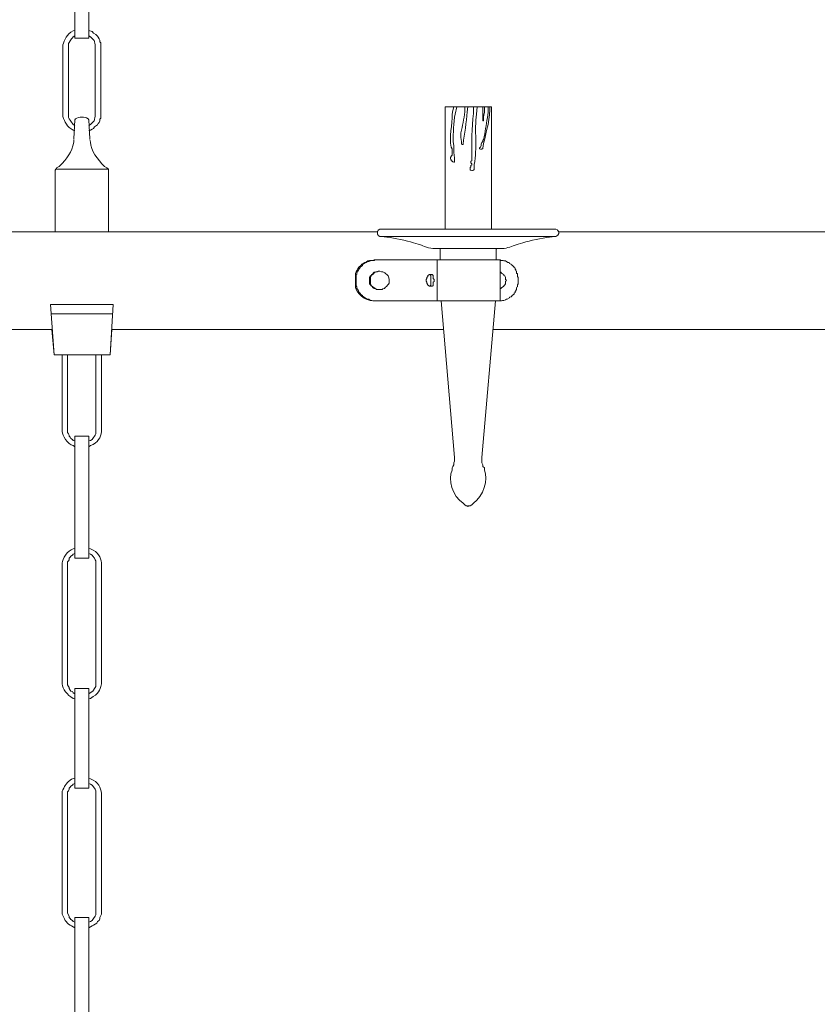
# Model space of a CAD drawing. Units: inches. Extents: x 0 to 68.5, y -63 to 17.2.
# Drawn here: x 32.9 to 50.7, y -46.7 to -24.7 of the extents above; entities that cross this region are included whole.
import ezdxf

# ---------------------------------------------------------------- set-up
doc = ezdxf.new("R2010")
doc.units = ezdxf.units.IN
doc.header["$MEASUREMENT"] = 0
doc.layers.add('Layer 1', color=7, linetype='Continuous')

# ---------------------------------------------------------------- blocks, each defined once
blk = doc.blocks.new('block 3')
at = {"layer": 'Layer 1', "true_color": 0xffffff}
h = blk.add_hatch(color=7, dxfattribs=at)
h.dxf.hatch_style = 2
h.paths.add_polyline_path([(43.507, -29.818), (43.524, -29.818), (43.524, -29.807), (43.507, -29.807)])
at = {"layer": 'Layer 1', "color": 7, "lineweight": 18, "true_color": 0xffffff}
for points in [[(34.092, -23.59), (34.092, -25.109)], [(34.408, -23.59), (34.408, -25.109)], [(34.092, -25.052), (34.057, -25.075), (34.039, -25.098), (34.022, -25.121), (33.987, -25.168), (33.969, -25.202), (33.951, -25.226), (33.951, -25.283)], [(34.672, -25.283), (34.672, -25.214), (34.654, -25.191), (34.654, -25.156), (34.637, -25.121), (34.619, -25.086), (34.602, -25.063), (34.566, -25.028), (34.514, -24.994), (34.479, -24.959), (34.408, -24.936)], [(33.829, -25.283), (33.829, -26.826)], [(33.951, -26.826), (33.951, -25.284)], [(34.092, -25.109), (34.408, -25.109)], [(34.549, -25.283), (34.549, -26.826)], [(34.672, -25.283), (34.672, -26.826)], [(33.951, -26.826), (33.951, -26.884), (33.969, -26.907), (33.987, -26.942), (34.004, -26.965), (34.057, -27.035), (34.092, -27.058)], [(34.408, -27.174), (34.443, -27.162), (34.479, -27.139), (34.514, -27.128), (34.531, -27.093), (34.602, -27.046), (34.619, -27.012), (34.637, -26.989), (34.654, -26.953), (34.654, -26.919), (34.672, -26.896), (34.672, -26.826)], [(42.365, -26.641), (42.365, -29.378)], [(42.365, -26.641), (43.401, -26.641)], [(43.401, -29.378), (43.401, -26.641)], [(34.074, -27.359), (34.092, -26.93)], [(34.426, -27.359), (34.408, -26.93)], [(34.074, -27.383), (34.074, -27.371)], [(34.426, -27.371), (34.426, -27.383)], [(43.015, -27.951), (43.015, -28.044), (42.997, -28.055), (42.98, -28.067), (42.962, -28.067), (42.944, -28.055), (42.927, -28.055), (42.927, -27.997), (42.944, -27.986), (42.944, -27.951), (42.962, -27.939), (42.962, -27.916), (42.944, -27.893), (42.944, -27.858), (42.962, -27.847)], [(33.688, -28.009), (33.688, -28.021), (33.671, -28.032), (33.653, -28.055), (33.653, -28.09)], [(33.653, -29.435), (33.653, -28.09)], [(34.847, -28.032), (33.671, -28.032)], [(34.847, -28.09), (34.847, -28.032), (34.812, -28.009)], [(34.847, -29.435), (34.847, -28.09)], [(27.629, -29.435), (40.854, -29.435)], [(40.942, -29.378), (40.907, -29.378), (40.872, -29.401), (40.872, -29.412), (40.854, -29.424), (40.854, -29.493), (40.872, -29.505), (40.872, -29.517), (40.907, -29.54), (40.942, -29.54)], [(44.824, -29.378), (40.942, -29.378)], [(44.912, -29.435), (55.819, -29.435)], [(44.824, -29.54), (40.942, -29.54)], [(42.242, -29.807), (43.524, -29.807)], [(43.05, -29.807), (42.259, -29.807)], [(42.259, -29.807), (42.259, -30.062)], [(43.489, -29.807), (42.259, -29.807)], [(43.507, -29.807), (43.05, -29.807)], [(43.507, -29.807), (43.489, -29.807)], [(43.507, -29.807), (43.507, -30.062)], [(41.82, -30.062), (40.819, -30.062)], [(42.259, -30.062), (41.961, -30.062), (41.82, -30.062)], [(43.067, -30.062), (42.189, -30.062)], [(42.189, -30.062), (42.189, -30.978)], [(43.594, -30.062), (43.067, -30.062)], [(43.559, -30.062), (43.507, -30.062)], [(43.577, -30.062), (43.559, -30.062)], [(43.594, -30.062), (43.594, -30.978)], [(40.89, -30.317), (40.872, -30.317), (40.837, -30.329), (40.819, -30.329), (40.784, -30.34), (40.766, -30.352), (40.749, -30.375), (40.732, -30.387), (40.714, -30.41), (40.696, -30.421), (40.678, -30.456), (40.678, -30.514)], [(40.89, -30.317), (40.907, -30.317)], [(43.594, -30.711), (43.612, -30.7), (43.629, -30.688), (43.682, -30.653), (43.682, -30.642), (43.7, -30.618), (43.717, -30.595), (43.717, -30.549), (43.735, -30.514), (43.717, -30.503), (43.717, -30.456), (43.7, -30.421), (43.682, -30.41), (43.682, -30.387), (43.647, -30.375), (43.629, -30.363), (43.612, -30.34), (43.594, -30.329)], [(40.362, -30.653), (40.362, -30.398)], [(40.38, -30.584), (40.38, -30.468)], [(40.38, -30.584), (40.38, -30.642), (40.398, -30.665), (40.398, -30.7), (40.415, -30.723), (40.415, -30.735), (40.433, -30.758), (40.433, -30.769), (40.45, -30.793), (40.468, -30.804), (40.468, -30.816), (40.485, -30.839), (40.52, -30.862), (40.52, -30.874), (40.626, -30.943), (40.661, -30.943), (40.696, -30.967), (40.732, -30.967), (40.749, -30.978), (40.819, -30.978)], [(40.678, -30.514), (40.678, -30.595), (40.696, -30.618), (40.714, -30.642), (40.732, -30.653), (40.749, -30.677), (40.784, -30.7), (40.819, -30.711), (40.837, -30.723), (40.89, -30.723)], [(42.014, -30.387), (41.978, -30.41), (41.978, -30.433), (41.961, -30.456), (41.961, -30.479), (41.943, -30.503), (41.943, -30.537), (41.961, -30.561), (41.961, -30.584), (41.978, -30.618), (41.978, -30.63), (42.014, -30.653)], [(42.049, -30.514), (42.049, -30.41), (42.031, -30.398), (42.031, -30.387), (42.014, -30.387)], [(42.066, -30.387), (42.014, -30.387)], [(42.014, -30.653), (42.031, -30.653), (42.031, -30.642), (42.049, -30.63), (42.049, -30.514)], [(42.119, -30.514), (42.119, -30.503), (42.101, -30.479), (42.101, -30.41), (42.083, -30.398), (42.083, -30.387), (42.066, -30.387)], [(42.066, -30.653), (42.083, -30.653), (42.083, -30.642), (42.101, -30.642), (42.101, -30.561), (42.119, -30.549), (42.119, -30.514)], [(43.998, -30.572), (43.998, -30.468)], [(40.89, -30.723), (40.907, -30.723)], [(42.066, -30.653), (42.014, -30.653)], [(40.784, -30.978), (40.819, -30.978)], [(40.819, -30.978), (41.82, -30.978)], [(41.961, -30.978), (41.82, -30.978)], [(41.961, -30.978), (42.189, -30.978)], [(43.067, -30.978), (42.189, -30.978)], [(42.277, -30.978), (42.576, -34.481)], [(42.277, -30.978), (43.489, -30.978)], [(43.594, -30.978), (43.067, -30.978)], [(43.489, -30.978), (43.19, -34.481)], [(33.548, -31.059), (34.953, -31.059)], [(33.548, -31.059), (33.635, -32.184)], [(34.953, -31.059), (34.882, -32.184)], [(33.565, -31.268), (34.935, -31.268)], [(26.171, -31.616), (33.583, -31.616)], [(33.583, -31.616), (33.635, -32.184)], [(34.918, -31.616), (34.882, -32.184)], [(34.918, -31.616), (42.33, -31.616)], [(43.436, -31.616), (57.294, -31.616)], [(34.882, -32.184), (33.635, -32.184)], [(34.882, -32.184), (33.635, -32.184)], [(33.811, -33.866), (33.811, -32.184)], [(33.934, -33.866), (33.934, -32.184)], [(34.566, -33.866), (34.566, -32.184)], [(34.689, -33.866), (34.689, -32.184)], [(33.934, -33.866), (33.934, -33.924), (33.951, -33.947), (33.969, -33.982), (33.969, -34.005), (33.987, -34.028), (34.004, -34.051), (34.039, -34.075), (34.057, -34.098), (34.092, -34.109)], [(34.408, -34.109), (34.443, -34.098), (34.479, -34.075), (34.496, -34.051), (34.549, -33.982), (34.566, -33.947), (34.566, -33.866)], [(34.408, -36.731), (34.092, -36.731), (34.092, -34.005)], [(34.092, -34.005), (34.408, -34.005)], [(34.408, -36.731), (34.408, -34.005)], [(42.523, -34.713), (42.54, -34.678), (42.558, -34.643), (42.558, -34.597), (42.576, -34.562), (42.576, -34.481)], [(43.19, -34.481), (43.19, -34.597), (43.208, -34.643), (43.208, -34.678), (43.243, -34.713)], [(42.804, -35.536), (42.839, -35.559), (42.857, -35.559), (42.874, -35.571), (42.892, -35.559), (42.927, -35.559), (42.962, -35.536)], [(34.092, -36.626), (34.057, -36.638), (34.039, -36.661), (34.004, -36.684), (33.987, -36.708), (33.969, -36.731), (33.969, -36.765), (33.951, -36.789), (33.934, -36.812), (33.934, -36.881)], [(34.092, -36.731), (34.408, -36.731)], [(34.566, -36.881), (34.566, -36.789), (34.549, -36.765), (34.531, -36.731), (34.496, -36.684), (34.479, -36.661), (34.443, -36.638), (34.408, -36.626)], [(33.811, -36.881), (33.811, -39.502)], [(33.934, -36.881), (33.934, -39.502)], [(34.566, -36.881), (34.566, -39.502)], [(34.689, -36.881), (34.689, -39.502)], [(33.934, -39.502), (33.934, -39.56), (33.951, -39.595), (33.969, -39.619), (33.969, -39.642), (33.987, -39.676), (34.004, -39.7), (34.039, -39.711), (34.057, -39.735), (34.092, -39.758)], [(34.408, -39.758), (34.479, -39.711), (34.496, -39.7), (34.514, -39.676), (34.531, -39.642), (34.566, -39.595), (34.566, -39.502)], [(34.408, -39.642), (34.092, -39.642), (34.092, -41.868)], [(34.092, -39.642), (34.408, -39.642)], [(34.408, -39.642), (34.408, -41.868)], [(34.092, -41.648), (34.022, -41.671), (33.951, -41.718), (33.934, -41.741), (33.899, -41.776), (33.881, -41.811), (33.864, -41.834), (33.846, -41.868), (33.829, -41.903), (33.811, -41.938), (33.811, -42.019)], [(34.092, -41.764), (34.057, -41.776), (34.039, -41.799), (34.004, -41.822), (33.987, -41.845), (33.969, -41.868), (33.969, -41.892), (33.951, -41.927), (33.934, -41.95), (33.934, -42.019)], [(34.092, -41.764), (34.057, -41.776), (34.039, -41.799), (34.004, -41.822), (33.987, -41.845), (33.969, -41.868), (33.969, -41.892), (33.951, -41.927), (33.934, -41.95), (33.934, -42.019)], [(34.566, -42.019), (34.566, -41.927), (34.549, -41.892), (34.531, -41.868), (34.479, -41.799), (34.443, -41.776), (34.408, -41.764)], [(33.811, -44.606), (33.811, -42.019)], [(33.934, -44.606), (33.934, -42.019)], [(34.092, -41.868), (34.408, -41.868)], [(34.566, -44.606), (34.566, -42.019)], [(33.811, -44.606), (33.811, -44.687), (33.846, -44.756), (33.864, -44.791), (33.881, -44.826), (33.899, -44.849), (33.934, -44.884), (33.951, -44.907), (33.987, -44.93), (34.022, -44.942), (34.092, -44.988)], [(33.934, -44.606), (33.934, -44.664), (33.969, -44.733), (33.969, -44.756), (33.987, -44.78), (34.004, -44.803), (34.039, -44.826), (34.057, -44.849), (34.092, -44.861)], [(33.934, -44.606), (33.934, -44.664), (33.969, -44.733), (33.969, -44.756), (33.987, -44.78), (34.004, -44.803), (34.039, -44.826), (34.057, -44.849), (34.092, -44.861)], [(34.408, -44.988), (34.479, -44.942), (34.514, -44.93), (34.584, -44.884), (34.602, -44.849), (34.637, -44.826), (34.654, -44.791), (34.654, -44.756), (34.689, -44.687), (34.689, -44.606)], [(34.408, -44.861), (34.443, -44.849), (34.479, -44.826), (34.496, -44.803), (34.514, -44.78), (34.549, -44.733), (34.566, -44.699), (34.566, -44.606)], [(34.408, -46.983), (34.092, -46.983), (34.092, -44.756)], [(34.092, -44.756), (34.408, -44.756)], [(34.408, -46.983), (34.408, -44.756)]]:
    blk.add_lwpolyline(points, dxfattribs=at)
at = {"layer": 'Layer 1', "lineweight": 0}
blk.add_lwpolyline([(43.507, -29.818), (43.524, -29.818), (43.524, -29.807), (43.507, -29.807), (43.507, -29.818)], dxfattribs=at)
at = {"layer": 'Layer 1', "color": 7, "lineweight": 18, "true_color": 0xffffff}
for points, knots in [([(34.092, -24.936), (34.092, -24.936), (34.057, -24.947), (34.057, -24.947), (33.906, -25.013), (33.861, -25.149), (33.829, -25.26), (33.829, -25.26), (33.829, -25.284), (33.829, -25.284)], [0, 0, 0, 0, 1, 1, 1, 2, 2, 2, 3, 3, 3, 3]), ([(34.549, -25.283), (34.549, -25.283), (34.549, -25.26), (34.549, -25.26), (34.524, -25.133), (34.542, -25.172), (34.443, -25.075), (34.443, -25.075), (34.408, -25.052), (34.408, -25.052)], [0, 0, 0, 0, 1, 1, 1, 2, 2, 2, 3, 3, 3, 3]), ([(33.829, -26.826), (33.829, -26.826), (33.829, -26.861), (33.829, -26.861), (33.867, -26.971), (33.918, -27.094), (34.057, -27.162), (34.057, -27.162), (34.092, -27.174), (34.092, -27.174)], [0, 0, 0, 0, 1, 1, 1, 2, 2, 2, 3, 3, 3, 3]), ([(34.408, -27.058), (34.408, -27.058), (34.443, -27.035), (34.443, -27.035), (34.542, -26.937), (34.524, -26.977), (34.549, -26.849), (34.549, -26.849), (34.549, -26.826), (34.549, -26.826)], [0, 0, 0, 0, 1, 1, 1, 2, 2, 2, 3, 3, 3, 3]), ([(42.628, -26.641), (42.628, -26.641), (42.593, -26.803), (42.593, -26.803), (42.593, -26.803), (42.576, -26.872), (42.576, -26.872), (42.566, -27.103), (42.526, -27.277), (42.558, -27.51), (42.558, -27.51), (42.558, -27.591), (42.558, -27.591), (42.554, -27.701), (42.589, -27.735), (42.576, -27.858), (42.576, -27.858), (42.576, -27.881), (42.576, -27.881), (42.576, -27.881), (42.558, -27.881), (42.558, -27.881), (42.558, -27.881), (42.54, -27.87), (42.54, -27.87), (42.54, -27.87), (42.523, -27.858), (42.523, -27.858), (42.523, -27.858), (42.523, -27.847), (42.523, -27.847), (42.523, -27.847), (42.505, -27.847), (42.505, -27.847), (42.505, -27.847), (42.505, -27.823), (42.505, -27.823), (42.505, -27.823), (42.488, -27.812), (42.488, -27.812), (42.488, -27.812), (42.488, -27.777), (42.488, -27.777), (42.488, -27.777), (42.505, -27.754), (42.505, -27.754), (42.505, -27.754), (42.505, -27.742), (42.505, -27.742), (42.505, -27.742), (42.523, -27.719), (42.523, -27.719), (42.523, -27.719), (42.523, -27.58), (42.523, -27.58), (42.523, -27.58), (42.505, -27.545), (42.505, -27.545), (42.445, -27.319), (42.54, -27.037), (42.523, -26.803), (42.523, -26.803), (42.54, -26.722), (42.54, -26.722), (42.54, -26.722), (42.558, -26.641), (42.558, -26.641)], [0, 0, 0, 0, 1, 1, 1, 2, 2, 2, 3, 3, 3, 4, 4, 4, 5, 5, 5, 6, 6, 6, 7, 7, 7, 8, 8, 8, 9, 9, 9, 10, 10, 10, 11, 11, 11, 12, 12, 12, 13, 13, 13, 14, 14, 14, 15, 15, 15, 16, 16, 16, 17, 17, 17, 18, 18, 18, 19, 19, 19, 20, 20, 20, 21, 21, 21, 22, 22, 22, 22]), ([(42.874, -26.641), (42.874, -26.641), (42.857, -26.757), (42.857, -26.757), (42.847, -26.987), (42.797, -27.244), (42.769, -27.476), (42.769, -27.476), (42.769, -27.487), (42.769, -27.487), (42.769, -27.487), (42.751, -27.487), (42.751, -27.487), (42.751, -27.487), (42.734, -27.476), (42.734, -27.476), (42.742, -27.374), (42.704, -27.372), (42.716, -27.267), (42.716, -27.267), (42.716, -27.221), (42.716, -27.221), (42.757, -27.075), (42.789, -26.904), (42.804, -26.757), (42.804, -26.757), (42.804, -26.641), (42.804, -26.641)], [0, 0, 0, 0, 1, 1, 1, 2, 2, 2, 3, 3, 3, 4, 4, 4, 5, 5, 5, 6, 6, 6, 7, 7, 7, 8, 8, 8, 9, 9, 9, 9]), ([(42.997, -26.641), (42.997, -26.641), (42.997, -26.791), (42.997, -26.791), (42.963, -27.119), (42.959, -27.448), (42.962, -27.777), (42.962, -27.777), (42.962, -27.847), (42.962, -27.847)], [0, 0, 0, 0, 1, 1, 1, 2, 2, 2, 3, 3, 3, 3]), ([(43.085, -26.641), (43.085, -26.641), (43.067, -26.803), (43.067, -26.803), (43.015, -27.167), (43.093, -27.571), (43.015, -27.928), (43.015, -27.928), (43.015, -27.951), (43.015, -27.951)], [0, 0, 0, 0, 1, 1, 1, 2, 2, 2, 3, 3, 3, 3]), ([(43.331, -26.641), (43.331, -26.641), (43.331, -26.768), (43.331, -26.768), (43.331, -26.768), (43.313, -26.884), (43.313, -26.884), (43.283, -27.047), (43.264, -27.209), (43.225, -27.371), (43.225, -27.371), (43.208, -27.394), (43.208, -27.394), (43.208, -27.394), (43.208, -27.417), (43.208, -27.417), (43.208, -27.417), (43.19, -27.441), (43.19, -27.441), (43.19, -27.441), (43.173, -27.476), (43.173, -27.476), (43.173, -27.476), (43.173, -27.51), (43.173, -27.51), (43.173, -27.51), (43.155, -27.545), (43.155, -27.545), (43.155, -27.545), (43.138, -27.557), (43.138, -27.557), (43.138, -27.557), (43.138, -27.58), (43.138, -27.58), (43.138, -27.58), (43.155, -27.591), (43.155, -27.591), (43.155, -27.591), (43.19, -27.591), (43.19, -27.591), (43.19, -27.591), (43.19, -27.58), (43.19, -27.58), (43.19, -27.58), (43.208, -27.58), (43.208, -27.58), (43.208, -27.58), (43.208, -27.568), (43.208, -27.568), (43.253, -27.283), (43.36, -27.001), (43.366, -26.71), (43.366, -26.71), (43.366, -26.641), (43.366, -26.641)], [0, 0, 0, 0, 1, 1, 1, 2, 2, 2, 3, 3, 3, 4, 4, 4, 5, 5, 5, 6, 6, 6, 7, 7, 7, 8, 8, 8, 9, 9, 9, 10, 10, 10, 11, 11, 11, 12, 12, 12, 13, 13, 13, 14, 14, 14, 15, 15, 15, 16, 16, 16, 17, 17, 17, 18, 18, 18, 18]), ([(43.243, -26.641), (43.243, -26.641), (43.243, -26.687), (43.243, -26.687), (43.255, -26.824), (43.215, -26.82), (43.225, -26.942), (43.225, -26.942), (43.225, -26.953), (43.225, -26.953), (43.225, -26.953), (43.208, -26.953), (43.208, -26.953), (43.208, -26.953), (43.208, -26.942), (43.208, -26.942), (43.208, -26.869), (43.208, -26.795), (43.208, -26.722), (43.208, -26.722), (43.208, -26.641), (43.208, -26.641)], [0, 0, 0, 0, 1, 1, 1, 2, 2, 2, 3, 3, 3, 4, 4, 4, 5, 5, 5, 6, 6, 6, 7, 7, 7, 7]), ([(34.408, -26.93), (34.408, -26.93), (34.391, -26.907), (34.391, -26.907), (34.306, -26.857), (34.194, -26.867), (34.11, -26.907), (34.11, -26.907), (34.092, -26.93), (34.092, -26.93)], [0, 0, 0, 0, 1, 1, 1, 2, 2, 2, 3, 3, 3, 3]), ([(33.688, -28.009), (33.688, -28.009), (33.741, -27.974), (33.741, -27.974), (33.936, -27.784), (34.018, -27.66), (34.074, -27.429), (34.074, -27.429), (34.074, -27.371), (34.074, -27.371)], [0, 0, 0, 0, 1, 1, 1, 2, 2, 2, 3, 3, 3, 3]), ([(34.426, -27.371), (34.426, -27.371), (34.443, -27.429), (34.443, -27.429), (34.452, -27.626), (34.595, -27.816), (34.76, -27.974), (34.76, -27.974), (34.812, -28.009), (34.812, -28.009)], [0, 0, 0, 0, 1, 1, 1, 2, 2, 2, 3, 3, 3, 3]), ([(44.824, -29.54), (44.824, -29.54), (44.842, -29.54), (44.842, -29.54), (44.913, -29.5), (44.939, -29.452), (44.876, -29.401), (44.876, -29.401), (44.876, -29.389), (44.876, -29.389), (44.876, -29.389), (44.842, -29.378), (44.842, -29.378), (44.842, -29.378), (44.824, -29.378), (44.824, -29.378)], [0, 0, 0, 0, 1, 1, 1, 2, 2, 2, 3, 3, 3, 4, 4, 4, 5, 5, 5, 5]), ([(41.768, -29.714), (41.768, -29.714), (41.662, -29.679), (41.662, -29.679), (41.494, -29.627), (41.247, -29.589), (41.065, -29.552), (41.065, -29.552), (40.942, -29.54), (40.942, -29.54)], [0, 0, 0, 0, 1, 1, 1, 2, 2, 2, 3, 3, 3, 3]), ([(44.824, -29.54), (44.824, -29.54), (44.701, -29.552), (44.701, -29.552), (44.519, -29.589), (44.272, -29.627), (44.104, -29.679), (44.104, -29.679), (43.998, -29.714), (43.998, -29.714)], [0, 0, 0, 0, 1, 1, 1, 2, 2, 2, 3, 3, 3, 3]), ([(41.768, -29.714), (41.768, -29.714), (41.838, -29.737), (41.838, -29.737), (41.907, -29.778), (42.081, -29.815), (42.172, -29.807), (42.172, -29.807), (42.242, -29.807), (42.242, -29.807)], [0, 0, 0, 0, 1, 1, 1, 2, 2, 2, 3, 3, 3, 3]), ([(43.507, -29.807), (43.507, -29.807), (42.259, -29.807), (42.259, -29.807), (42.259, -29.807), (43.507, -29.807), (43.507, -29.807)], [0, 0, 0, 0, 1, 1, 1, 2, 2, 2, 2]), ([(43.524, -29.807), (43.524, -29.807), (43.594, -29.807), (43.594, -29.807), (43.717, -29.815), (43.826, -29.776), (43.928, -29.737), (43.928, -29.737), (43.998, -29.714), (43.998, -29.714)], [0, 0, 0, 0, 1, 1, 1, 2, 2, 2, 3, 3, 3, 3]), ([(40.362, -30.398), (40.362, -30.398), (40.362, -30.363), (40.362, -30.363), (40.362, -30.363), (40.38, -30.329), (40.38, -30.329), (40.407, -30.281), (40.421, -30.223), (40.485, -30.189), (40.485, -30.189), (40.503, -30.155), (40.503, -30.155), (40.503, -30.155), (40.538, -30.143), (40.538, -30.143), (40.538, -30.143), (40.573, -30.12), (40.573, -30.12), (40.573, -30.12), (40.609, -30.108), (40.609, -30.108), (40.609, -30.108), (40.643, -30.085), (40.643, -30.085), (40.643, -30.085), (40.678, -30.073), (40.678, -30.073), (40.678, -30.073), (40.749, -30.073), (40.749, -30.073), (40.749, -30.073), (40.784, -30.062), (40.784, -30.062)], [0, 0, 0, 0, 1, 1, 1, 2, 2, 2, 3, 3, 3, 4, 4, 4, 5, 5, 5, 6, 6, 6, 7, 7, 7, 8, 8, 8, 9, 9, 9, 10, 10, 10, 11, 11, 11, 11]), ([(40.784, -30.062), (40.784, -30.062), (40.819, -30.062), (40.819, -30.062), (40.819, -30.062), (40.801, -30.062), (40.801, -30.062), (40.801, -30.062), (40.784, -30.073), (40.784, -30.073), (40.784, -30.073), (40.714, -30.073), (40.714, -30.073), (40.714, -30.073), (40.696, -30.085), (40.696, -30.085), (40.696, -30.085), (40.678, -30.085), (40.678, -30.085), (40.678, -30.085), (40.661, -30.097), (40.661, -30.097), (40.661, -30.097), (40.626, -30.108), (40.626, -30.108), (40.584, -30.139), (40.619, -30.094), (40.538, -30.155), (40.538, -30.155), (40.52, -30.166), (40.52, -30.166), (40.52, -30.166), (40.52, -30.189), (40.52, -30.189), (40.52, -30.189), (40.468, -30.224), (40.468, -30.224), (40.468, -30.224), (40.468, -30.236), (40.468, -30.236), (40.468, -30.236), (40.433, -30.282), (40.433, -30.282), (40.433, -30.282), (40.433, -30.294), (40.433, -30.294), (40.433, -30.294), (40.415, -30.305), (40.415, -30.305), (40.415, -30.305), (40.415, -30.329), (40.415, -30.329), (40.415, -30.329), (40.398, -30.34), (40.398, -30.34), (40.398, -30.34), (40.398, -30.387), (40.398, -30.387), (40.398, -30.387), (40.38, -30.398), (40.38, -30.398), (40.38, -30.398), (40.38, -30.468), (40.38, -30.468)], [0, 0, 0, 0, 1, 1, 1, 2, 2, 2, 3, 3, 3, 4, 4, 4, 5, 5, 5, 6, 6, 6, 7, 7, 7, 8, 8, 8, 9, 9, 9, 10, 10, 10, 11, 11, 11, 12, 12, 12, 13, 13, 13, 14, 14, 14, 15, 15, 15, 16, 16, 16, 17, 17, 17, 18, 18, 18, 19, 19, 19, 20, 20, 20, 21, 21, 21, 21]), ([(43.998, -30.468), (43.998, -30.468), (43.998, -30.456), (43.998, -30.456), (43.998, -30.456), (43.981, -30.433), (43.981, -30.433), (43.988, -30.309), (43.956, -30.425), (43.963, -30.317), (43.963, -30.317), (43.945, -30.305), (43.945, -30.305), (43.945, -30.305), (43.945, -30.282), (43.945, -30.282), (43.945, -30.282), (43.928, -30.271), (43.928, -30.271), (43.928, -30.271), (43.928, -30.247), (43.928, -30.247), (43.928, -30.247), (43.91, -30.236), (43.91, -30.236), (43.91, -30.236), (43.91, -30.224), (43.91, -30.224), (43.91, -30.224), (43.893, -30.212), (43.893, -30.212), (43.893, -30.212), (43.875, -30.189), (43.875, -30.189), (43.875, -30.189), (43.84, -30.166), (43.84, -30.166), (43.84, -30.166), (43.84, -30.155), (43.84, -30.155), (43.84, -30.155), (43.805, -30.143), (43.805, -30.143), (43.805, -30.143), (43.805, -30.131), (43.805, -30.131), (43.805, -30.131), (43.787, -30.12), (43.787, -30.12), (43.787, -30.12), (43.77, -30.12), (43.77, -30.12), (43.77, -30.12), (43.717, -30.085), (43.717, -30.085), (43.717, -30.085), (43.682, -30.085), (43.682, -30.085), (43.682, -30.085), (43.665, -30.073), (43.665, -30.073), (43.665, -30.073), (43.612, -30.073), (43.612, -30.073), (43.612, -30.073), (43.594, -30.062), (43.594, -30.062)], [0, 0, 0, 0, 1, 1, 1, 2, 2, 2, 3, 3, 3, 4, 4, 4, 5, 5, 5, 6, 6, 6, 7, 7, 7, 8, 8, 8, 9, 9, 9, 10, 10, 10, 11, 11, 11, 12, 12, 12, 13, 13, 13, 14, 14, 14, 15, 15, 15, 16, 16, 16, 17, 17, 17, 18, 18, 18, 19, 19, 19, 20, 20, 20, 21, 21, 21, 22, 22, 22, 22]), ([(40.907, -30.723), (40.907, -30.723), (40.96, -30.723), (40.96, -30.723), (40.96, -30.723), (40.977, -30.711), (40.977, -30.711), (40.977, -30.711), (41.012, -30.7), (41.012, -30.7), (41.012, -30.7), (41.03, -30.677), (41.03, -30.677), (41.03, -30.677), (41.065, -30.653), (41.065, -30.653), (41.065, -30.653), (41.082, -30.63), (41.082, -30.63), (41.082, -30.63), (41.1, -30.607), (41.1, -30.607), (41.1, -30.607), (41.118, -30.584), (41.118, -30.584), (41.118, -30.584), (41.118, -30.503), (41.118, -30.503), (41.092, -30.393), (41.096, -30.407), (40.977, -30.329), (40.977, -30.329), (40.942, -30.329), (40.942, -30.329), (40.942, -30.329), (40.907, -30.317), (40.907, -30.317), (40.907, -30.317), (40.89, -30.317), (40.89, -30.317), (40.89, -30.317), (40.854, -30.329), (40.854, -30.329), (40.854, -30.329), (40.837, -30.329), (40.837, -30.329), (40.837, -30.329), (40.801, -30.34), (40.801, -30.34), (40.801, -30.34), (40.784, -30.352), (40.784, -30.352), (40.784, -30.352), (40.766, -30.375), (40.766, -30.375), (40.766, -30.375), (40.714, -30.41), (40.714, -30.41), (40.714, -30.41), (40.714, -30.421), (40.714, -30.421), (40.714, -30.421), (40.696, -30.456), (40.696, -30.456), (40.696, -30.456), (40.696, -30.526), (40.696, -30.526), (40.689, -30.637), (40.704, -30.635), (40.819, -30.711), (40.819, -30.711), (40.854, -30.723), (40.854, -30.723), (40.854, -30.723), (40.907, -30.723), (40.907, -30.723)], [0, 0, 0, 0, 1, 1, 1, 2, 2, 2, 3, 3, 3, 4, 4, 4, 5, 5, 5, 6, 6, 6, 7, 7, 7, 8, 8, 8, 9, 9, 9, 10, 10, 10, 11, 11, 11, 12, 12, 12, 13, 13, 13, 14, 14, 14, 15, 15, 15, 16, 16, 16, 17, 17, 17, 18, 18, 18, 19, 19, 19, 20, 20, 20, 21, 21, 21, 22, 22, 22, 23, 23, 23, 24, 24, 24, 25, 25, 25, 25]), ([(43.594, -30.978), (43.594, -30.978), (43.629, -30.978), (43.629, -30.978), (43.629, -30.978), (43.647, -30.967), (43.647, -30.967), (43.647, -30.967), (43.682, -30.967), (43.682, -30.967), (43.682, -30.967), (43.717, -30.955), (43.717, -30.955), (43.717, -30.955), (43.735, -30.943), (43.735, -30.943), (43.735, -30.943), (43.752, -30.943), (43.752, -30.943), (43.752, -30.943), (43.805, -30.909), (43.805, -30.909), (43.805, -30.909), (43.805, -30.897), (43.805, -30.897), (43.805, -30.897), (43.84, -30.885), (43.84, -30.885), (43.84, -30.885), (43.875, -30.85), (43.875, -30.85), (43.875, -30.85), (43.91, -30.827), (43.91, -30.827), (43.91, -30.827), (43.91, -30.804), (43.91, -30.804), (43.91, -30.804), (43.928, -30.793), (43.928, -30.793), (43.928, -30.793), (43.928, -30.769), (43.928, -30.769), (43.928, -30.769), (43.945, -30.758), (43.945, -30.758), (43.945, -30.758), (43.945, -30.746), (43.945, -30.746), (43.945, -30.746), (43.963, -30.723), (43.963, -30.723), (43.956, -30.645), (43.989, -30.709), (43.981, -30.618), (43.981, -30.618), (43.998, -30.595), (43.998, -30.595), (43.998, -30.595), (43.998, -30.572), (43.998, -30.572)], [0, 0, 0, 0, 1, 1, 1, 2, 2, 2, 3, 3, 3, 4, 4, 4, 5, 5, 5, 6, 6, 6, 7, 7, 7, 8, 8, 8, 9, 9, 9, 10, 10, 10, 11, 11, 11, 12, 12, 12, 13, 13, 13, 14, 14, 14, 15, 15, 15, 16, 16, 16, 17, 17, 17, 18, 18, 18, 19, 19, 19, 20, 20, 20, 20]), ([(40.784, -30.978), (40.784, -30.978), (40.749, -30.978), (40.749, -30.978), (40.529, -30.955), (40.404, -30.811), (40.362, -30.677), (40.362, -30.677), (40.362, -30.653), (40.362, -30.653)], [0, 0, 0, 0, 1, 1, 1, 2, 2, 2, 3, 3, 3, 3]), ([(33.811, -33.866), (33.811, -33.866), (33.811, -33.901), (33.811, -33.901), (33.808, -33.978), (33.929, -34.186), (34.057, -34.214), (34.057, -34.214), (34.092, -34.237), (34.092, -34.237)], [0, 0, 0, 0, 1, 1, 1, 2, 2, 2, 3, 3, 3, 3]), ([(34.408, -34.237), (34.408, -34.237), (34.443, -34.214), (34.443, -34.214), (34.62, -34.148), (34.67, -34.025), (34.689, -33.901), (34.689, -33.901), (34.689, -33.866), (34.689, -33.866)], [0, 0, 0, 0, 1, 1, 1, 2, 2, 2, 3, 3, 3, 3]), ([(42.523, -34.713), (42.523, -34.713), (42.523, -34.759), (42.523, -34.759), (42.424, -34.964), (42.529, -35.352), (42.769, -35.501), (42.769, -35.501), (42.804, -35.536), (42.804, -35.536)], [0, 0, 0, 0, 1, 1, 1, 2, 2, 2, 3, 3, 3, 3]), ([(42.962, -35.536), (42.962, -35.536), (42.997, -35.501), (42.997, -35.501), (43.216, -35.344), (43.346, -34.964), (43.243, -34.759), (43.243, -34.759), (43.243, -34.713), (43.243, -34.713)], [0, 0, 0, 0, 1, 1, 1, 2, 2, 2, 3, 3, 3, 3]), ([(34.092, -36.51), (34.092, -36.51), (34.057, -36.522), (34.057, -36.522), (33.929, -36.549), (33.808, -36.758), (33.811, -36.835), (33.811, -36.835), (33.811, -36.881), (33.811, -36.881)], [0, 0, 0, 0, 1, 1, 1, 2, 2, 2, 3, 3, 3, 3]), ([(34.689, -36.881), (34.689, -36.881), (34.689, -36.835), (34.689, -36.835), (34.67, -36.711), (34.62, -36.589), (34.443, -36.522), (34.443, -36.522), (34.408, -36.51), (34.408, -36.51)], [0, 0, 0, 0, 1, 1, 1, 2, 2, 2, 3, 3, 3, 3]), ([(33.811, -39.502), (33.811, -39.502), (33.811, -39.537), (33.811, -39.537), (33.826, -39.652), (33.915, -39.787), (34.057, -39.862), (34.057, -39.862), (34.092, -39.874), (34.092, -39.874)], [0, 0, 0, 0, 1, 1, 1, 2, 2, 2, 3, 3, 3, 3]), ([(34.408, -39.874), (34.408, -39.874), (34.443, -39.862), (34.443, -39.862), (34.629, -39.751), (34.657, -39.7), (34.689, -39.537), (34.689, -39.537), (34.689, -39.502), (34.689, -39.502)], [0, 0, 0, 0, 1, 1, 1, 2, 2, 2, 3, 3, 3, 3]), ([(34.689, -44.606), (34.689, -44.606), (34.689, -42.019), (34.689, -42.019), (34.689, -42.019), (34.689, -41.985), (34.689, -41.985), (34.678, -41.863), (34.617, -41.723), (34.443, -41.66), (34.443, -41.66), (34.408, -41.648), (34.408, -41.648)], [0, 0, 0, 0, 1, 1, 1, 2, 2, 2, 3, 3, 3, 4, 4, 4, 4]), ([(34.408, -41.868), (34.408, -41.868), (34.092, -41.868), (34.092, -41.868), (34.092, -41.868), (34.408, -41.868), (34.408, -41.868)], [0, 0, 0, 0, 1, 1, 1, 2, 2, 2, 2]), ([(34.408, -44.756), (34.408, -44.756), (34.092, -44.756), (34.092, -44.756), (34.092, -44.756), (34.408, -44.756), (34.408, -44.756)], [0, 0, 0, 0, 1, 1, 1, 2, 2, 2, 2])]:
    blk.add_open_spline(points, degree=3, knots=knots, dxfattribs=at)
blk = doc.blocks.new('block 2')
at = {"layer": 'Layer 1'}
blk.add_blockref('block 3', (0, 0), dxfattribs=at)

msp = doc.modelspace()

# ---------------------------------------------------------------- block references
at = {"layer": 'Layer 1'}
msp.add_blockref('block 2', (0, 0), dxfattribs=at)

doc.saveas('drawing.dxf')
